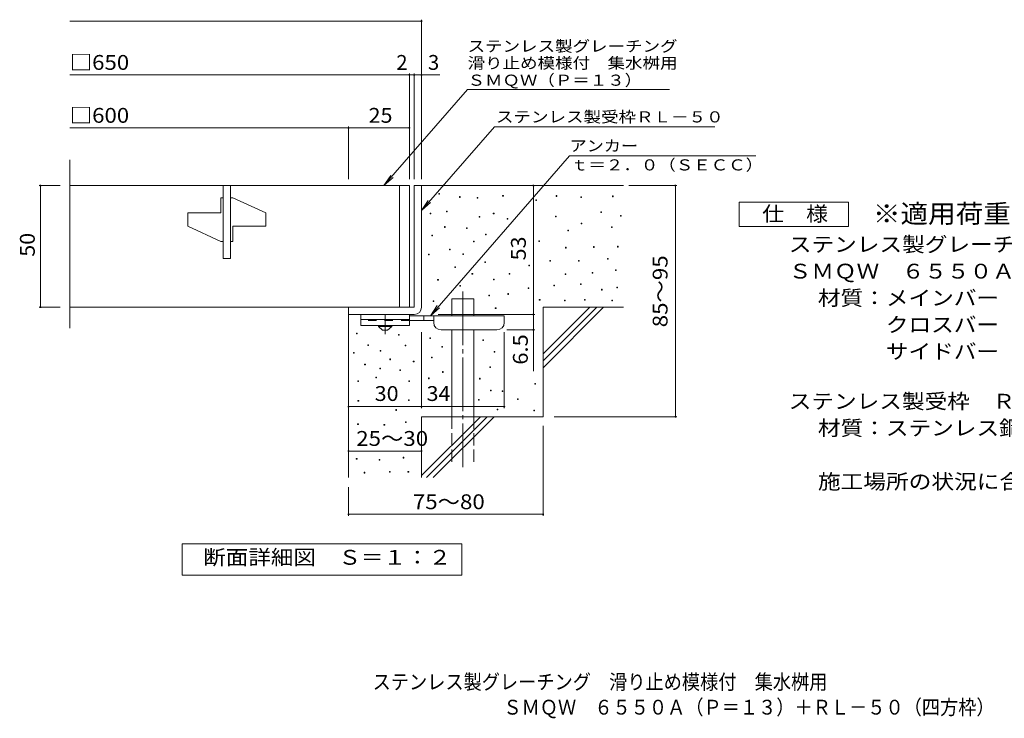
# Model space of a CAD drawing. Units: millimetres. Extents: x -1569 to 7609, y -2384 to 1293.
# Drawn here: x -1569 to 454, y -1379 to 57 of the extents above; entities that cross this region are included whole.
import ezdxf

# ---------------------------------------------------------------- set-up
doc = ezdxf.new("R2010")
doc.units = ezdxf.units.MM
doc.header["$LTSCALE"] = 10
for name, pattern in [('JWW_CENTER1', [6.773333, 4.233333, -0.846667, 0.846667, -0.846667]), ('JWW_CENTER2', [13.546667, 11.006667, -0.846667, 0.846667, -0.846667]), ('JWW_DASHED2', [3.386667, 1.693333, -1.693333]), ('JWW_DASHED3', [3.386667, 2.54, -0.846667])]:
    doc.linetypes.add(name, pattern=pattern)
for name, color, linetype in [('C-5', 7, 'Continuous'), ('D-0', 7, 'Continuous'), ('D-1', 7, 'Continuous'), ('D-2', 7, 'Continuous'), ('D-4', 7, 'Continuous'), ('D-5', 7, 'Continuous'), ('D-6', 7, 'Continuous'), ('D-9', 7, 'Continuous'), ('F-5ﾚｲﾔ', 7, 'Continuous')]:
    doc.layers.add(name, color=color, linetype=linetype)
doc.styles.add('ＭＳ ゴシック', font='txt', dxfattribs={"height": 1})

msp = doc.modelspace()

# ---------------------------------------------------------------- linework, layer by layer
at = {"layer": 'D-0', "color": 7, "linetype": 'Continuous', "lineweight": 9}
for p, q in [((-707.7, -301.4), (-707.7, -299.9)), ((-707.7, -299.9), (-706.2, -299.9)), ((-706.2, -301.4), (-707.7, -301.4)), ((-706.2, -299.9), (-706.2, -301.4)), ((-665.4, -308), (-665.4, -306.5)), ((-665.4, -306.5), (-663.9, -306.5)), ((-663.9, -308), (-665.4, -308)), ((-663.9, -306.5), (-663.9, -308)), ((-629.3, -309.5), (-629.3, -308)), ((-629.3, -308), (-627.8, -308)), ((-627.8, -309.5), (-629.3, -309.5)), ((-627.8, -308), (-627.8, -309.5)), ((-576.7, -305.4), (-576.7, -303.9)), ((-576.7, -303.9), (-575.2, -303.9)), ((-575.2, -305.4), (-576.7, -305.4)), ((-575.2, -303.9), (-575.2, -305.4)), ((-508.5, -314.7), (-508.5, -313.2)), ((-508.5, -313.2), (-507, -313.2)), ((-507, -314.7), (-508.5, -314.7)), ((-507, -313.2), (-507, -314.7)), ((-466.5, -305.9), (-466.5, -304.4)), ((-466.5, -304.4), (-465, -304.4)), ((-465, -305.9), (-466.5, -305.9)), ((-465, -304.4), (-465, -305.9)), ((-415.8, -308.6), (-415.8, -307.1)), ((-415.8, -307.1), (-414.3, -307.1)), ((-414.3, -308.6), (-415.8, -308.6)), ((-414.3, -307.1), (-414.3, -308.6)), ((-350.8, -306.6), (-350.8, -305.1)), ((-350.8, -305.1), (-349.3, -305.1)), ((-349.3, -306.6), (-350.8, -306.6)), ((-349.3, -305.1), (-349.3, -306.6)), ((-725.7, -341.7), (-725.7, -340.2)), ((-725.7, -340.2), (-724.2, -340.2)), ((-724.2, -341.7), (-725.7, -341.7)), ((-724.2, -340.2), (-724.2, -341.7)), ((-692.1, -337.7), (-692.1, -336.2)), ((-692.1, -336.2), (-690.6, -336.2)), ((-690.6, -337.7), (-692.1, -337.7)), ((-690.6, -336.2), (-690.6, -337.7)), ((-595.8, -341.7), (-595.8, -340.2)), ((-595.8, -340.2), (-594.3, -340.2)), ((-594.3, -341.7), (-595.8, -341.7)), ((-594.3, -340.2), (-594.3, -341.7)), ((-375.1, -339.1), (-375.1, -337.6)), ((-375.1, -337.6), (-373.6, -337.6)), ((-373.6, -339.1), (-375.1, -339.1)), ((-373.6, -337.6), (-373.6, -339.1)), ((-625, -348.7), (-625, -347.2)), ((-625, -347.2), (-623.5, -347.2)), ((-623.5, -348.7), (-625, -348.7)), ((-623.5, -347.2), (-623.5, -348.7)), ((-567.2, -352.7), (-567.2, -351.2)), ((-567.2, -351.2), (-565.7, -351.2)), ((-565.7, -352.7), (-567.2, -352.7)), ((-565.7, -351.2), (-565.7, -352.7)), ((-467.9, -347.9), (-467.9, -346.4)), ((-467.9, -346.4), (-466.4, -346.4)), ((-466.4, -347.9), (-467.9, -347.9)), ((-466.4, -346.4), (-466.4, -347.9)), ((-415.1, -362.7), (-415.1, -361.2)), ((-415.1, -361.2), (-413.6, -361.2)), ((-413.6, -362.7), (-415.1, -362.7)), ((-413.6, -361.2), (-413.6, -362.7)), ((-334.6, -346.7), (-334.6, -345.2)), ((-334.6, -345.2), (-333.1, -345.2)), ((-333.1, -346.7), (-334.6, -346.7)), ((-333.1, -345.2), (-333.1, -346.7)), ((-696.3, -369.6), (-696.3, -368.1)), ((-696.3, -368.1), (-694.8, -368.1)), ((-694.8, -369.6), (-696.3, -369.6)), ((-694.8, -368.1), (-694.8, -369.6)), ((-651, -372.2), (-651, -370.7)), ((-651, -370.7), (-649.5, -370.7)), ((-649.5, -372.2), (-651, -372.2)), ((-649.5, -370.7), (-649.5, -372.2)), ((-611.7, -385.1), (-611.7, -383.6)), ((-611.7, -383.6), (-610.2, -383.6)), ((-610.2, -383.6), (-610.2, -385.1)), ((-442.8, -377), (-442.8, -375.5)), ((-442.8, -375.5), (-441.3, -375.5)), ((-441.3, -377), (-442.8, -377)), ((-441.3, -375.5), (-441.3, -377)), ((-352.8, -370.2), (-352.8, -368.7)), ((-352.8, -368.7), (-351.3, -368.7)), ((-351.3, -370.2), (-352.8, -370.2)), ((-351.3, -368.7), (-351.3, -370.2)), ((-722.4, -387.1), (-722.4, -385.6)), ((-722.4, -385.6), (-720.9, -385.6)), ((-720.9, -387.1), (-722.4, -387.1)), ((-720.9, -385.6), (-720.9, -387.1)), ((-636.4, -399.2), (-636.4, -397.7)), ((-636.4, -397.7), (-634.9, -397.7)), ((-634.9, -399.2), (-636.4, -399.2)), ((-634.9, -397.7), (-634.9, -399.2)), ((-610.2, -385.1), (-611.7, -385.1)), ((-502.4, -398.6), (-502.4, -397.1)), ((-502.4, -397.1), (-500.9, -397.1)), ((-500.9, -398.6), (-502.4, -398.6)), ((-500.9, -397.1), (-500.9, -398.6)), ((-729.3, -426.4), (-729.3, -424.9)), ((-729.3, -424.9), (-727.8, -424.9)), ((-727.8, -424.9), (-727.8, -426.4)), ((-686, -415.7), (-686, -414.2)), ((-686, -414.2), (-684.5, -414.2)), ((-684.5, -415.7), (-686, -415.7)), ((-684.5, -414.2), (-684.5, -415.7)), ((-658.4, -425.7), (-658.4, -424.2)), ((-658.4, -424.2), (-656.9, -424.2)), ((-656.9, -424.2), (-656.9, -425.7)), ((-447.6, -412.1), (-447.6, -410.6)), ((-447.6, -410.6), (-446.1, -410.6)), ((-446.1, -412.1), (-447.6, -412.1)), ((-446.1, -410.6), (-446.1, -412.1)), ((-390, -410.8), (-390, -409.3)), ((-390, -409.3), (-388.5, -409.3)), ((-388.5, -410.8), (-390, -410.8)), ((-388.5, -409.3), (-388.5, -410.8)), ((-340.6, -410.1), (-340.6, -408.6)), ((-340.6, -408.6), (-339.1, -408.6)), ((-339.1, -410.1), (-340.6, -410.1)), ((-339.1, -408.6), (-339.1, -410.1)), ((-727.8, -426.4), (-729.3, -426.4)), ((-656.9, -425.7), (-658.4, -425.7)), ((-613.5, -441.9), (-613.5, -440.4)), ((-613.5, -440.4), (-612, -440.4)), ((-612, -441.9), (-613.5, -441.9)), ((-612, -440.4), (-612, -441.9)), ((-479.9, -439.1), (-479.9, -437.6)), ((-479.9, -437.6), (-478.4, -437.6)), ((-478.4, -439.1), (-479.9, -439.1)), ((-478.4, -437.6), (-478.4, -439.1)), ((-420.6, -439.1), (-420.6, -437.6)), ((-420.6, -437.6), (-419.1, -437.6)), ((-419.1, -439.1), (-420.6, -439.1)), ((-419.1, -437.6), (-419.1, -439.1)), ((-361.3, -434.9), (-361.3, -433.4)), ((-361.3, -433.4), (-359.8, -433.4)), ((-359.8, -434.9), (-361.3, -434.9)), ((-359.8, -433.4), (-359.8, -434.9)), ((-674.8, -452), (-674.8, -450.5)), ((-674.8, -450.5), (-673.3, -450.5)), ((-673.3, -452), (-674.8, -452)), ((-673.3, -450.5), (-673.3, -452)), ((-639.7, -465.7), (-639.7, -464.2)), ((-639.7, -464.2), (-638.2, -464.2)), ((-638.2, -464.2), (-638.2, -465.7)), ((-563.4, -465.7), (-563.4, -464.2)), ((-563.4, -464.2), (-561.9, -464.2)), ((-561.9, -464.2), (-561.9, -465.7)), ((-522.7, -448.7), (-522.7, -447.2)), ((-522.7, -447.2), (-521.2, -447.2)), ((-521.2, -448.7), (-522.7, -448.7)), ((-521.2, -447.2), (-521.2, -448.7)), ((-448.2, -466.7), (-448.2, -465.2)), ((-448.2, -465.2), (-446.7, -465.2)), ((-446.7, -465.2), (-446.7, -466.7)), ((-393, -463.9), (-393, -462.4)), ((-393, -462.4), (-391.5, -462.4)), ((-391.5, -463.9), (-393, -463.9)), ((-391.5, -462.4), (-391.5, -463.9)), ((-344.8, -458.4), (-344.8, -456.9)), ((-344.8, -456.9), (-343.3, -456.9)), ((-343.3, -458.4), (-344.8, -458.4)), ((-343.3, -456.9), (-343.3, -458.4)), ((-710.2, -478.4), (-710.2, -476.9)), ((-710.2, -476.9), (-708.7, -476.9)), ((-708.7, -478.4), (-710.2, -478.4)), ((-708.7, -476.9), (-708.7, -478.4)), ((-638.2, -465.7), (-639.7, -465.7)), ((-595.5, -477.8), (-595.5, -476.3)), ((-595.5, -476.3), (-594, -476.3)), ((-594, -477.8), (-595.5, -477.8)), ((-594, -476.3), (-594, -477.8)), ((-561.9, -465.7), (-563.4, -465.7)), ((-446.7, -466.7), (-448.2, -466.7)), ((-664.8, -490.8), (-664.8, -489.3)), ((-664.8, -489.3), (-663.3, -489.3)), ((-663.3, -490.8), (-664.8, -490.8)), ((-663.3, -489.3), (-663.3, -490.8)), ((-566.1, -507.3), (-566.1, -505.8)), ((-566.1, -505.8), (-564.6, -505.8)), ((-564.6, -505.8), (-564.6, -507.3)), ((-524.2, -495.2), (-524.2, -493.7)), ((-524.2, -493.7), (-522.7, -493.7)), ((-522.7, -495.2), (-524.2, -495.2)), ((-522.7, -493.7), (-522.7, -495.2)), ((-471.6, -490.1), (-471.6, -488.6)), ((-471.6, -488.6), (-470.1, -488.6)), ((-470.1, -490.1), (-471.6, -490.1)), ((-470.1, -488.6), (-470.1, -490.1)), ((-416.5, -487.3), (-416.5, -485.8)), ((-416.5, -485.8), (-415, -485.8)), ((-415, -487.3), (-416.5, -487.3)), ((-415, -485.8), (-415, -487.3)), ((-373.6, -498.5), (-373.6, -497)), ((-373.6, -497), (-372.1, -497)), ((-372.1, -498.5), (-373.6, -498.5)), ((-372.1, -497), (-372.1, -498.5)), ((-342, -494.2), (-342, -492.7)), ((-342, -492.7), (-340.5, -492.7)), ((-340.5, -494.2), (-342, -494.2)), ((-340.5, -492.7), (-340.5, -494.2)), ((-719.5, -522), (-719.5, -520.5)), ((-719.5, -520.5), (-718, -520.5)), ((-718, -522), (-719.5, -522)), ((-718, -520.5), (-718, -522)), ((-605.1, -510.7), (-605.1, -509.2)), ((-605.1, -509.2), (-603.6, -509.2)), ((-603.6, -510.7), (-605.1, -510.7)), ((-603.6, -509.2), (-603.6, -510.7)), ((-564.6, -507.3), (-566.1, -507.3)), ((-501.3, -519.2), (-501.3, -517.7)), ((-501.3, -517.7), (-499.8, -517.7)), ((-499.8, -519.2), (-501.3, -519.2)), ((-499.8, -517.7), (-499.8, -519.2)), ((-449.4, -520.6), (-449.4, -519.1)), ((-449.4, -519.1), (-447.9, -519.1)), ((-447.9, -520.6), (-449.4, -520.6)), ((-447.9, -519.1), (-447.9, -520.6)), ((-408.3, -519.5), (-408.3, -518)), ((-408.3, -518), (-406.8, -518)), ((-406.8, -519.5), (-408.3, -519.5)), ((-406.8, -518), (-406.8, -519.5)), ((-352.5, -520.6), (-352.5, -519.1)), ((-352.5, -519.1), (-351, -519.1)), ((-351, -520.6), (-352.5, -520.6)), ((-351, -519.1), (-351, -520.6)), ((-591.8, -536.2), (-591.8, -534.7)), ((-591.8, -534.7), (-590.3, -534.7)), ((-590.3, -536.2), (-591.8, -536.2)), ((-590.3, -534.7), (-590.3, -536.2)), ((-876.9, -588.4), (-876.9, -586.9)), ((-876.9, -586.9), (-875.4, -586.9)), ((-875.4, -588.4), (-876.9, -588.4)), ((-875.4, -586.9), (-875.4, -588.4)), ((-790.8, -591), (-790.8, -589.5)), ((-790.8, -589.5), (-789.3, -589.5)), ((-789.3, -591), (-790.8, -591)), ((-789.3, -589.5), (-789.3, -591)), ((-726.5, -598), (-726.5, -596.5)), ((-726.5, -596.5), (-725, -596.5)), ((-725, -598), (-726.5, -598)), ((-725, -596.5), (-725, -598)), ((-617.3, -602.1), (-617.3, -600.6)), ((-617.3, -600.6), (-615.8, -600.6)), ((-615.8, -602.1), (-617.3, -602.1)), ((-615.8, -600.6), (-615.8, -602.1)), ((-883.1, -628.1), (-883.1, -626.6)), ((-883.1, -626.6), (-881.6, -626.6)), ((-881.6, -626.6), (-881.6, -628.1)), ((-854, -612.4), (-854, -610.9)), ((-854, -610.9), (-852.5, -610.9)), ((-852.5, -612.4), (-854, -612.4)), ((-852.5, -610.9), (-852.5, -612.4)), ((-828.6, -624.4), (-828.6, -622.9)), ((-828.6, -622.9), (-827.1, -622.9)), ((-827.1, -624.4), (-828.6, -624.4)), ((-827.1, -622.9), (-827.1, -624.4)), ((-777, -613.1), (-777, -611.6)), ((-777, -611.6), (-775.5, -611.6)), ((-775.5, -613.1), (-777, -613.1)), ((-775.5, -611.6), (-775.5, -613.1)), ((-701.5, -615.8), (-701.5, -614.3)), ((-701.5, -614.3), (-700, -614.3)), ((-700, -615.8), (-701.5, -615.8)), ((-700, -614.3), (-700, -615.8)), ((-594.4, -626.1), (-594.4, -624.6)), ((-594.4, -624.6), (-592.9, -624.6)), ((-592.9, -626.1), (-594.4, -626.1)), ((-592.9, -624.6), (-592.9, -626.1)), ((-881.6, -628.1), (-883.1, -628.1)), ((-808.3, -641.6), (-808.3, -640.1)), ((-808.3, -640.1), (-806.8, -640.1)), ((-806.8, -641.6), (-808.3, -641.6)), ((-806.8, -640.1), (-806.8, -641.6)), ((-760.2, -646.2), (-760.2, -644.7)), ((-760.2, -644.7), (-758.7, -644.7)), ((-758.7, -646.2), (-760.2, -646.2)), ((-758.7, -644.7), (-758.7, -646.2)), ((-722.9, -638.1), (-722.9, -636.6)), ((-722.9, -636.6), (-721.4, -636.6)), ((-721.4, -638.1), (-722.9, -638.1)), ((-721.4, -636.6), (-721.4, -638.1)), ((-860.2, -652.1), (-860.2, -650.6)), ((-860.2, -650.6), (-858.7, -650.6)), ((-858.7, -652.1), (-860.2, -652.1)), ((-858.7, -650.6), (-858.7, -652.1)), ((-829, -660.3), (-829, -658.8)), ((-829, -658.8), (-827.5, -658.8)), ((-827.5, -660.3), (-829, -660.3)), ((-827.5, -658.8), (-827.5, -660.3)), ((-787.8, -663.6), (-787.8, -662.1)), ((-787.8, -662.1), (-786.3, -662.1)), ((-786.3, -663.6), (-787.8, -663.6)), ((-786.3, -662.1), (-786.3, -663.6)), ((-700.2, -667.7), (-700.2, -666.2)), ((-700.2, -666.2), (-698.7, -666.2)), ((-698.7, -666.2), (-698.7, -667.7)), ((-602.8, -657.9), (-602.8, -656.4)), ((-602.8, -656.4), (-601.3, -656.4)), ((-601.3, -657.9), (-602.8, -657.9)), ((-601.3, -656.4), (-601.3, -657.9)), ((-874.4, -686.3), (-874.4, -684.8)), ((-874.4, -684.8), (-872.9, -684.8)), ((-872.9, -686.3), (-874.4, -686.3)), ((-872.9, -684.8), (-872.9, -686.3)), ((-837.1, -678.9), (-837.1, -677.4)), ((-837.1, -677.4), (-835.6, -677.4)), ((-835.6, -678.9), (-837.1, -678.9)), ((-835.6, -677.4), (-835.6, -678.9)), ((-769.7, -686.3), (-769.7, -684.8)), ((-769.7, -684.8), (-768.2, -684.8)), ((-768.2, -686.3), (-769.7, -686.3)), ((-768.2, -684.8), (-768.2, -686.3)), ((-729, -680.6), (-729, -679.1)), ((-729, -679.1), (-727.5, -679.1)), ((-727.5, -680.6), (-729, -680.6)), ((-727.5, -679.1), (-727.5, -680.6)), ((-698.7, -667.7), (-700.2, -667.7)), ((-624.3, -681.4), (-624.3, -679.9)), ((-624.3, -679.9), (-622.8, -679.9)), ((-622.8, -681.4), (-624.3, -681.4)), ((-622.8, -679.9), (-622.8, -681.4)), ((-601.5, -705.4), (-601.5, -703.9)), ((-601.5, -703.9), (-600, -703.9)), ((-600, -705.4), (-601.5, -705.4)), ((-600, -703.9), (-600, -705.4)), ((-577.5, -706.9), (-577.5, -705.4)), ((-577.5, -705.4), (-576, -705.4)), ((-576, -706.9), (-577.5, -706.9)), ((-576, -705.4), (-576, -706.9)), ((-510.7, -691.7), (-510.7, -690.2)), ((-510.7, -690.2), (-509.2, -690.2)), ((-509.2, -691.7), (-510.7, -691.7)), ((-509.2, -690.2), (-509.2, -691.7)), ((-874, -727.1), (-874, -725.6)), ((-874, -725.6), (-872.5, -725.6)), ((-872.5, -727.1), (-874, -727.1)), ((-872.5, -725.6), (-872.5, -727.1)), ((-770.4, -725.6), (-770.4, -724.1)), ((-770.4, -724.1), (-768.9, -724.1)), ((-768.9, -725.6), (-770.4, -725.6)), ((-768.9, -724.1), (-768.9, -725.6)), ((-626.2, -725), (-626.2, -723.5)), ((-626.2, -723.5), (-624.7, -723.5)), ((-624.7, -725), (-626.2, -725)), ((-624.7, -723.5), (-624.7, -725)), ((-546.2, -723.6), (-546.2, -722.1)), ((-546.2, -722.1), (-544.7, -722.1)), ((-544.7, -723.6), (-546.2, -723.6)), ((-544.7, -722.1), (-544.7, -723.6)), ((-796.2, -745.7), (-796.2, -744.2)), ((-796.2, -744.2), (-794.7, -744.2)), ((-794.7, -745.7), (-796.2, -745.7)), ((-794.7, -744.2), (-794.7, -745.7)), ((-588, -744.5), (-588, -743)), ((-588, -743), (-586.5, -743)), ((-586.5, -744.5), (-588, -744.5)), ((-586.5, -743), (-586.5, -744.5)), ((-512.8, -746.6), (-512.8, -745.1)), ((-512.8, -745.1), (-511.3, -745.1)), ((-511.3, -746.6), (-512.8, -746.6)), ((-511.3, -745.1), (-511.3, -746.6)), ((-874.6, -775.1), (-874.6, -773.6)), ((-874.6, -773.6), (-873.1, -773.6)), ((-873.1, -775.1), (-874.6, -775.1)), ((-873.1, -773.6), (-873.1, -775.1)), ((-820.5, -776.3), (-820.5, -774.8)), ((-820.5, -774.8), (-819, -774.8)), ((-819, -776.3), (-820.5, -776.3)), ((-819, -774.8), (-819, -776.3)), ((-776.3, -771), (-776.3, -769.5)), ((-776.3, -769.5), (-774.8, -769.5)), ((-774.8, -771), (-776.3, -771)), ((-774.8, -769.5), (-774.8, -771)), ((-877.4, -846), (-877.4, -844.5)), ((-877.4, -844.5), (-875.9, -844.5)), ((-875.9, -846), (-877.4, -846)), ((-875.9, -844.5), (-875.9, -846)), ((-830.2, -848.3), (-830.2, -846.8)), ((-830.2, -846.8), (-828.7, -846.8)), ((-828.7, -848.3), (-830.2, -848.3)), ((-828.7, -846.8), (-828.7, -848.3)), ((-780.9, -843.7), (-780.9, -842.2)), ((-780.9, -842.2), (-779.4, -842.2)), ((-779.4, -843.7), (-780.9, -843.7)), ((-779.4, -842.2), (-779.4, -843.7)), ((-861.1, -874.5), (-861.1, -873)), ((-861.1, -873), (-859.6, -873)), ((-859.6, -874.5), (-861.1, -874.5)), ((-859.6, -873), (-859.6, -874.5)), ((-809.3, -873), (-809.3, -871.5)), ((-809.3, -871.5), (-807.8, -871.5)), ((-807.8, -873), (-809.3, -873)), ((-807.8, -871.5), (-807.8, -873)), ((-771.2, -873), (-771.2, -871.5)), ((-771.2, -871.5), (-769.7, -871.5)), ((-769.7, -873), (-771.2, -873)), ((-769.7, -871.5), (-769.7, -873))]:
    msp.add_line(p, q, dxfattribs=at)
at = {"layer": 'D-1', "color": 2, "linetype": 'Continuous', "lineweight": 9}
for p, q in [((-758.4, -283.7), (-758.4, -533.7)), ((-758.4, -283.7), (-743.4, -283.7)), ((-743.4, -283.7), (-743.4, -533.7)), ((-758.4, -533.7), (-893.4, -533.7)), ((-893.4, -533.7), (-893.4, -548.7)), ((-893.4, -533.7), (-893.4, -548.7)), ((-758.4, -548.7), (-893.4, -548.7))]:
    msp.add_line(p, q, dxfattribs=at)
msp.add_arc((-758.4, -533.7), 15, 270, 0, dxfattribs=at)
at = {"layer": 'D-2', "color": 3, "linetype": 'Continuous', "lineweight": 9}
for p, q in [((-1466, -576.9), (-1466, -230.6)), ((-1466, -283.7), (-768.4, -283.7)), ((-1150.9, -433.7), (-1150.9, -283.7)), ((-1135.9, -283.7), (-1135.9, -433.7)), ((-788.4, -283.7), (-788.4, -533.7)), ((-768.4, -283.7), (-768.4, -533.7)), ((-1150.9, -308.7), (-1155.9, -308.7)), ((-1155.9, -340), (-1155.9, -308.7)), ((-1130.9, -308.7), (-1135.9, -308.7)), ((-1130.9, -308.7), (-1063.4, -340)), ((-1155.9, -340), (-1223.4, -340)), ((-1223.4, -367.5), (-1223.4, -340)), ((-1063.4, -367.5), (-1063.4, -340)), ((-1223.4, -367.5), (-1155.9, -398.7)), ((-1130.9, -367.5), (-1130.9, -398.7)), ((-1063.4, -367.5), (-1130.9, -367.5)), ((-1155.9, -398.7), (-1150.9, -398.7)), ((-1135.9, -398.7), (-1130.9, -398.7)), ((-1150.9, -433.7), (-1135.9, -433.7)), ((-1466, -533.7), (-768.4, -533.7))]:
    msp.add_line(p, q, dxfattribs=at)
at = {"layer": 'D-4', "color": 7, "linetype": 'Continuous', "lineweight": 9}
for p, q in [((-1466, 54.2), (-743.4, 54.2)), ((-743.4, -270.8), (-743.4, 57.2)), ((-1466, -56.5), (-768.4, -56.5)), ((-768.4, -270.8), (-768.4, -53.5)), ((-768.4, -56.5), (-763.4, -56.5)), ((-763.4, -56.5), (-705.7, -56.5)), ((-758.4, -270.8), (-758.4, -53.5)), ((-1466, -165.3), (-893.4, -165.3)), ((-893.4, -270.8), (-893.4, -162.3)), ((-893.4, -165.3), (-768.4, -165.3)), ((-1529.4, -283.7), (-1486, -283.7)), ((-1526.4, -283.7), (-1526.4, -533.7)), ((-513.4, -548.7), (-513.4, -283.7)), ((-317.3, -283.7), (-218.7, -283.7)), ((-221.7, -758.7), (-221.7, -283.7)), ((-1529.4, -533.7), (-1486, -533.7)), ((-709.3, -548.7), (-510.4, -548.7)), ((-513.4, -548.7), (-513.4, -665.5)), ((-743.3, -741.1), (-743.3, -585.2)), ((-573.3, -741.1), (-573.3, -585.2)), ((-510.4, -580.2), (-568.3, -580.2)), ((-893.3, -738.1), (-743.3, -738.1)), ((-743.3, -738.1), (-573.3, -738.1)), ((-471.1, -758.7), (-218.7, -758.7)), ((-493.4, -777.5), (-493.4, -962.4)), ((-893.4, -829.3), (-743.4, -829.3)), ((-893.4, -903.9), (-893.4, -962.4)), ((-893.4, -959.4), (-493.4, -959.4))]:
    msp.add_line(p, q, dxfattribs=at)
at = {"layer": 'D-4', "color": 7, "linetype": 'Continuous', "lineweight": 9, "const_width": 2}
for points in [[(-742.4, 54.2, 0.414214), (-743.4, 55.2, 0.414214), (-744.4, 54.2, 0.414214), (-743.4, 53.2, 0.414214)], [(-767.4, -56.5, 0.414214), (-768.4, -55.5, 0.414214), (-769.4, -56.5, 0.414214), (-768.4, -57.5, 0.414214)], [(-757.4, -56.5, 0.414214), (-758.4, -55.5, 0.414214), (-759.4, -56.5, 0.414214), (-758.4, -57.5, 0.414214)], [(-742.4, -56.5, 0.414214), (-743.4, -55.5, 0.414214), (-744.4, -56.5, 0.414214), (-743.4, -57.5, 0.414214)], [(-892.4, -165.3, 0.414214), (-893.4, -164.3, 0.414214), (-894.4, -165.3, 0.414214), (-893.4, -166.3, 0.414214)], [(-767.4, -165.3, 0.414214), (-768.4, -164.3, 0.414214), (-769.4, -165.3, 0.414214), (-768.4, -166.3, 0.414214)], [(-1525.4, -283.7, 0.414214), (-1526.4, -282.7, 0.414214), (-1527.4, -283.7, 0.414214), (-1526.4, -284.7, 0.414214)], [(-512.4, -283.7, 0.414214), (-513.4, -282.7, 0.414214), (-514.4, -283.7, 0.414214), (-513.4, -284.7, 0.414214)], [(-220.7, -283.7, 0.414214), (-221.7, -282.7, 0.414214), (-222.7, -283.7, 0.414214), (-221.7, -284.7, 0.414214)], [(-1525.4, -533.7, 0.414214), (-1526.4, -532.7, 0.414214), (-1527.4, -533.7, 0.414214), (-1526.4, -534.7, 0.414214)], [(-512.4, -548.7, 0.414214), (-513.4, -547.7, 0.414214), (-514.4, -548.7, 0.414214), (-513.4, -549.7, 0.414214)], [(-512.4, -580.2, 0.414214), (-513.4, -579.2, 0.414214), (-514.4, -580.2, 0.414214), (-513.4, -581.2, 0.414214)], [(-892.3, -738.1, 0.414214), (-893.3, -737.1, 0.414214), (-894.3, -738.1, 0.414214), (-893.3, -739.1, 0.414214)], [(-742.3, -738.1, 0.414214), (-743.3, -737.1, 0.414214), (-744.3, -738.1, 0.414214), (-743.3, -739.1, 0.414214)], [(-572.3, -738.1, 0.414214), (-573.3, -737.1, 0.414214), (-574.3, -738.1, 0.414214), (-573.3, -739.1, 0.414214)], [(-220.7, -758.7, 0.414214), (-221.7, -757.7, 0.414214), (-222.7, -758.7, 0.414214), (-221.7, -759.7, 0.414214)], [(-892.4, -829.3, 0.414214), (-893.4, -828.3, 0.414214), (-894.4, -829.3, 0.414214), (-893.4, -830.3, 0.414214)], [(-742.4, -829.3, 0.414214), (-743.4, -828.3, 0.414214), (-744.4, -829.3, 0.414214), (-743.4, -830.3, 0.414214)], [(-892.4, -959.4, 0.414214), (-893.4, -958.4, 0.414214), (-894.4, -959.4, 0.414214), (-893.4, -960.4, 0.414214)], [(-492.4, -959.4, 0.414214), (-493.4, -958.4, 0.414214), (-494.4, -959.4, 0.414214), (-493.4, -960.4, 0.414214)]]:
    msp.add_lwpolyline(points, format="xyb", close=True, dxfattribs=at)
at = {"layer": 'D-5', "color": 7, "linetype": 'Continuous', "lineweight": 9}
for p, q in [((-648.7, -86.3), (-820.5, -283.7)), ((-648.7, -86.3), (-233.7, -86.3)), ((-593.5, -163), (-743.4, -335.1)), ((-593.5, -163), (-140.4, -163)), ((-725.2, -551.2), (-439, -222.3)), ((-439, -222.3), (-56.3, -222.3)), ((-820.5, -283.7), (-806.7, -262.9)), ((-820.5, -283.7), (-801.8, -267.2)), ((-743.4, -335.1), (-729.5, -314.3)), ((-743.4, -335.1), (-724.6, -318.5)), ((-90.7, -367.7), (-90.7, -317.7)), ((-90.7, -317.7), (134.3, -317.7)), ((134.3, -317.7), (134.3, -367.7)), ((134.3, -367.7), (-90.7, -367.7)), ((-725.2, -551.2), (-711.4, -530.4)), ((-725.2, -551.2), (-706.5, -534.7)), ((-1235.3, -1084.7), (-1235.3, -1019.7)), ((-1235.3, -1019.7), (-660.3, -1019.7)), ((-660.3, -1019.7), (-660.3, -1084.7)), ((-660.3, -1084.7), (-1235.3, -1084.7))]:
    msp.add_line(p, q, dxfattribs=at)
at = {"layer": 'D-6', "color": 6, "linetype": 'Continuous', "lineweight": 9}
for p, q in [((-743.4, -283.7), (-328.4, -283.7)), ((-681.1, -516.2), (-636.1, -516.2)), ((-681.1, -551.2), (-681.1, -516.2)), ((-636.1, -551.2), (-636.1, -516.2)), ((-493.4, -533.7), (-328.4, -533.7)), ((-493.4, -533.7), (-493.4, -758.7)), ((-493.4, -629.7), (-397.3, -533.7)), ((-493.4, -643.9), (-383.2, -533.7)), ((-493.4, -658), (-369.1, -533.7)), ((-893.4, -883.7), (-893.4, -548.7)), ((-681.1, -758.7), (-681.1, -580.2)), ((-636.1, -758.7), (-636.1, -580.2)), ((-743.4, -758.7), (-743.4, -883.7)), ((-743.4, -758.7), (-493.4, -758.7)), ((-743.4, -879.7), (-622.3, -758.7)), ((-733.2, -883.7), (-608.2, -758.7)), ((-719.1, -883.7), (-594.1, -758.7))]:
    msp.add_line(p, q, dxfattribs=at)
at = {"layer": 'D-6', "color": 6, "linetype": 'JWW_CENTER2', "lineweight": 9}
msp.add_line((-658.6, -501.6), (-658.6, -862.4), dxfattribs=at)
at = {"layer": 'D-6', "color": 6, "linetype": 'JWW_DASHED3', "lineweight": 9}
for p, q in [((-681.1, -851.6), (-681.1, -758.7)), ((-636.1, -758.7), (-636.1, -851.6))]:
    msp.add_line(p, q, dxfattribs=at)
at = {"layer": 'D-9', "color": 3, "linetype": 'Continuous', "lineweight": 9}
for p, q in [((-768.3, -548.7), (-868.3, -548.7)), ((-868.3, -571.2), (-868.3, -548.7)), ((-768.3, -558.7), (-868.3, -558.7)), ((-768.3, -548.7), (-768.3, -571.2)), ((-768.3, -571.2), (-868.3, -571.2))]:
    msp.add_line(p, q, dxfattribs=at)
at = {"layer": 'D-9', "color": 3, "linetype": 'JWW_DASHED2', "lineweight": 9}
msp.add_line((-768.3, -561.2), (-868.3, -561.2), dxfattribs=at)
at = {"layer": 'D-9', "color": 4, "linetype": 'JWW_CENTER1', "lineweight": 9}
msp.add_line((-818.3, -589), (-818.3, -548.7), dxfattribs=at)
at = {"layer": 'D-9', "color": 4, "linetype": 'Continuous', "lineweight": 9}
for p, q in [((-573.3, -551.2), (-768.3, -551.2)), ((-718.3, -561.2), (-768.3, -561.2)), ((-738.3, -561.2), (-738.3, -551.2)), ((-718.3, -565.2), (-718.3, -551.2)), ((-573.3, -565.2), (-573.3, -551.2)), ((-703.3, -580.2), (-588.3, -580.2))]:
    msp.add_line(p, q, dxfattribs=at)
at = {"layer": 'D-9', "color": 2, "linetype": 'Continuous', "lineweight": 9}
for p, q in [((-832.1, -573.7), (-832.1, -571.2)), ((-832.1, -573.7), (-823.3, -581.2)), ((-832.1, -573.7), (-804.6, -573.7)), ((-823.3, -581.2), (-813.3, -581.2)), ((-813.3, -581.2), (-804.6, -573.7)), ((-804.6, -573.7), (-804.6, -571.2))]:
    msp.add_line(p, q, dxfattribs=at)
at = {"layer": 'D-9', "color": 4, "linetype": 'Continuous', "lineweight": 9}
for centre, start, end in [((-703.3, -565.2), 180, 270), ((-588.3, -565.2), 270, 0)]:
    msp.add_arc(centre, 15, start, end, dxfattribs=at)

# ---------------------------------------------------------------- texts
at = {"layer": 'C-5', "color": 2, "linetype": 'Continuous', "lineweight": 9, "style": 'ＭＳ ゴシック', "width": 0.899107}
msp.add_text('\u3000ＳＭＱＷ\u3000６５５０Ａ（Ｐ＝１３）＋ＲＬ－５０（四方枠）', height=30.48, dxfattribs=at).set_placement((-612.5, -1371))
at = {"layer": 'D-4', "color": 2, "linetype": 'Continuous', "lineweight": 9, "style": 'ＭＳ ゴシック'}
for s, width, p in [('□650', 1.1, (-1466, -45.9)), ('□600', 1.1, (-1466, -154.7)), ('25', 1.0625, (-852.1, -154.7)), ('30', 1.0625, (-839.6, -726.4)), ('34', 1.0625, (-733, -726.4)), ('25～30', 1.104167, (-877.6, -818.7)), ('75～80', 1.104167, (-761.2, -948.8))]:
    msp.add_text(s, height=30.48, dxfattribs=dict(at, width=width)).set_placement(p)
for s, p in [('2', (-795.2, -45.9)), ('3', (-730.1, -45.9))]:
    msp.add_text(s, height=30.5, dxfattribs=at).set_placement(p)
at = {"layer": 'D-4', "color": 2, "linetype": 'Continuous', "lineweight": 211, "style": 'ＭＳ ゴシック', "width": 1.0625}
for s, p in [('50', (-1538.1, -430)), ('53', (-529, -437.5))]:
    msp.add_text(s, height=30.48, rotation=90, dxfattribs=at).set_placement(p)
at = {"layer": 'D-4', "color": 2, "linetype": 'Continuous', "lineweight": 9, "style": 'ＭＳ ゴシック'}
for s, width, p in [('85～95', 1.104167, (-237.8, -575)), ('6.5', 1.083333, (-525, -651.9))]:
    msp.add_text(s, height=30.48, rotation=90, dxfattribs=dict(at, width=width)).set_placement(p)
at = {"layer": 'D-5', "color": 7, "linetype": 'Continuous', "lineweight": 9, "style": 'ＭＳ ゴシック'}
for s, width, p in [('ステンレス製グレーチング', 1.152778, (-648.7, -8.7)), ('滑り止め模様付\u3000集水桝用', 1.152778, (-648.7, -43.4)), ('ＳＭＱＷ（Ｐ＝１３）', 1.15, (-648.7, -78.6)), ('アンカー', 1.125, (-439, -213.4)), ('ｔ＝２．０（ＳＥＣＣ）', 1.151515, (-436.3, -252.7))]:
    msp.add_text(s, height=22.86, dxfattribs=dict(at, width=width)).set_placement(p)
at = {"layer": 'D-5', "color": 7, "linetype": 'Continuous', "lineweight": 9, "style": 'ＭＳ ゴシック', "width": 1.153846}
msp.add_text('ステンレス製受枠ＲＬ－５０', height=22.86, rotation=359.9999, dxfattribs=at).set_placement((-590.4, -154))
at = {"layer": 'D-5', "color": 2, "linetype": 'Continuous', "lineweight": 9, "style": 'ＭＳ ゴシック'}
for s, width, p in [('仕\u3000様', 1.083333, (-43.2, -357)), ('ステンレス製グレーチング\u3000滑り止め模様付\u3000集水桝用', 1.12, (11.3, -419.9)), ('ＳＭＱＷ\u3000６５５０Ａ（Ｐ＝１３）', 1.117188, (11.3, -474.9)), ('材質：メインバー\u3000ＦＢ４×５０（ＳＵＳ３０４）', 1.119565, (71.1, -529.9)), ('\u3000\u3000\u3000クロスバー\u3000ＦＢ３×３０（ＳＵＳ３０４）', 1.119565, (71.1, -584.9)), ('\u3000\u3000\u3000サイドバー\u3000ＦＢ４×５０（ＳＵＳ３０４）', 1.119565, (71.1, -639.9)), ('ステンレス製受枠\u3000ＲＬ－５０（四方枠）', 1.118421, (11.3, -742.3)), ('材質：ステンレス鋼板ｔ＝３．０（ＳＵＳ３０４）', 1.119565, (71.1, -797.3)), ('施工場所の状況に合わせて、アンカーをプライヤー等で折り曲げてご使用ください。', 1.121711, (71.1, -907.3)), ('断面詳細図\u3000Ｓ＝１：２', 1.113636, (-1191.9, -1063))]:
    msp.add_text(s, height=30.48, dxfattribs=dict(at, width=width)).set_placement(p)
at = {"layer": 'D-5', "color": 3, "linetype": 'Continuous', "lineweight": 9, "style": 'ＭＳ ゴシック', "width": 1.09}
msp.add_text('※適用荷重：Ｔ－２０', height=38.1, dxfattribs=at).set_placement((184.3, -360.6))
at = {"layer": 'F-5ﾚｲﾔ', "color": 2, "linetype": 'Continuous', "lineweight": 9, "style": 'ＭＳ ゴシック', "width": 0.899}
msp.add_text('ステンレス製グレーチング\u3000滑り止め模様付\u3000集水桝用', height=30.48, dxfattribs=at).set_placement((-843.8, -1319))

doc.saveas('drawing.dxf')
